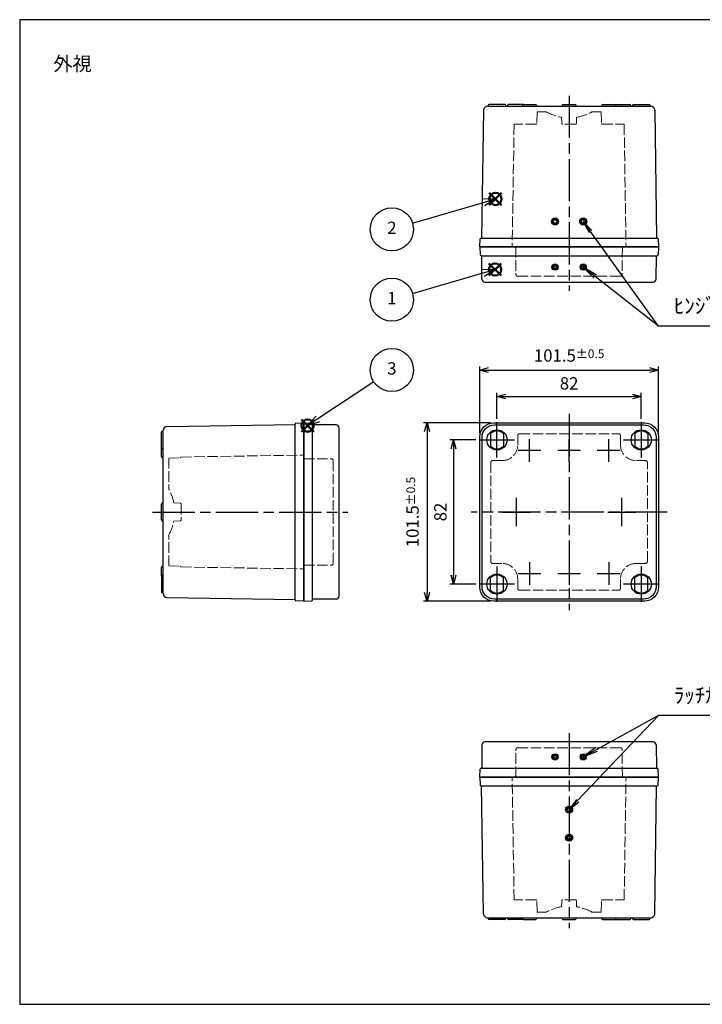
# Model space of a CAD drawing. Units: millimetres. Extents: x 0 to 1637, y 0 to 560.
# Drawn here: x 0 to 388, y 0 to 560 of the extents above; entities that cross this region are included whole.
import ezdxf

# ---------------------------------------------------------------- set-up
doc = ezdxf.new("R2010")
doc.units = ezdxf.units.MM
doc.header["$LTSCALE"] = 2
doc.linetypes.add('AM_ISO02W050x2', pattern=[3.75, 3, -0.75])
doc.linetypes.add('AM_ISO08W050', pattern=[18, 12, -1.5, 3, -1.5])
doc.layers.add('AM_12', color=7, linetype='Continuous', lineweight=50, plot=False)
for name, color, linetype, lineweight in [('AM_5', 3, 'Continuous', 25), ('AM_7', 4, 'AM_ISO08W050', 25), ('ｶﾞｲﾄﾞﾏｰｸ', 9, 'Continuous', 25), ('ﾄｯﾌﾟｶﾊﾞｰ', 7, 'Continuous', 25), ('ﾄｯﾌﾟｶﾊﾞｰ0', 7, 'AM_ISO02W050x2', 13), ('ﾎﾞﾃﾞｨｰ', 2, 'Continuous', 25), ('ﾎﾞﾃﾞｨｰ0', 2, 'AM_ISO02W050x2', 13)]:
    doc.layers.add(name, color=color, linetype=linetype, lineweight=lineweight)
doc.styles.add('ACISOTS', font='isocp.shx', dxfattribs={"height": 1, "bigfont": 'extfont.shx'})
doc.styles.get("Standard").update_dxf_attribs({"font": 'ISOCP.SHX', "bigfont": 'EXTFONT.SHX'})
doc.dimstyles.new('AM_ISO$0', dxfattribs={"dimtxt": 3.5, "dimasz": 2.5, "dimexe": 1, "dimexo": 1, "dimgap": 1.5, "dimtad": 1, "dimdsep": 46, "dimtxsty": 'STANDARD', "dimblk": 'OPEN30', "dimcen": 0, "dimclrd": 3, "dimclre": 3, "dimclrt": 2, "dimadec": 0, "dimazin": 2, "dimtp": 0.1, "dimtm": 0.1, "dimtfac": 0.71, "dimtmove": 0, "dimatfit": 3, "dimldrblk": 'OPEN30', "dimfxl": 1, "dimlwd": -1, "dimlwe": -1, "dimarcsym": 0})

# ---------------------------------------------------------------- blocks, each defined once
blk = doc.blocks.new('*S45')
at = {"layer": 'AM_12', "color": 4}
for p, q in [((266.67, 414.42), (273.67, 421.42)), ((266.67, 421.42), (273.67, 414.42))]:
    blk.add_line(p, q, dxfattribs=at)
blk.add_circle((270.17, 417.92), 3.5, dxfattribs=at)
blk = doc.blocks.new('*S46')
at = {"layer": 'AM_12', "color": 4}
for p, q in [((266.9, 454.6), (273.9, 461.6)), ((266.9, 461.6), (273.9, 454.6))]:
    blk.add_line(p, q, dxfattribs=at)
blk.add_circle((270.4, 458.1), 3.5, dxfattribs=at)
blk = doc.blocks.new('*S47')
at = {"layer": 'AM_12', "color": 4}
for p, q in [((160.15, 325.65), (167.15, 332.65)), ((160.15, 332.65), (167.15, 325.65))]:
    blk.add_line(p, q, dxfattribs=at)
blk.add_circle((163.65, 329.15), 3.5, dxfattribs=at)
blk = doc.blocks.new('_Open30')
at = {"color": 0, "linetype": 'ByBlock', "lineweight": -2}
for p, q in [((-1, 0.27), (0, 0)), ((0, 0), (-1, -0.27)), ((0, 0), (-1, 0))]:
    blk.add_line(p, q, dxfattribs=at)
blk = doc.blocks.new('*D16')
at = {"layer": 'AM_5', "color": 3}
for p, q in [((271.25, 333), (271.25, 347.75)), ((353.25, 333), (353.25, 347.75)), ((276.25, 345.75), (348.25, 345.75))]:
    blk.add_line(p, q, dxfattribs=at)
at = {"layer": 'Defpoints', "color": 0}
for p in [(353.25, 345.75), (271.25, 331), (353.25, 331)]:
    blk.add_point(p, dxfattribs=at)
at = {"layer": 'AM_5', "color": 3, "xscale": 5, "yscale": 5, "zscale": 5, "rotation": 180}
blk.add_blockref('_Open30', (271.25, 345.75), dxfattribs=at)
at = {"layer": 'AM_5', "color": 3, "xscale": 5, "yscale": 5, "zscale": 5}
blk.add_blockref('_Open30', (353.25, 345.75), dxfattribs=at)
at = {"layer": 'AM_5', "color": 2, "insert": (312.25, 352.25), "char_height": 7, "attachment_point": 5}
blk.add_mtext('82', dxfattribs=at)
blk = doc.blocks.new('*D17')
at = {"layer": 'AM_5', "color": 3}
for p, q in [((261.5, 324.75), (261.5, 362.75)), ((266.5, 360.75), (358, 360.75)), ((363, 324.75), (363, 362.75))]:
    blk.add_line(p, q, dxfattribs=at)
at = {"layer": 'Defpoints', "color": 0}
for p in [(363, 360.75), (261.5, 322.75), (363, 322.75)]:
    blk.add_point(p, dxfattribs=at)
at = {"layer": 'AM_5', "color": 3, "xscale": 5, "yscale": 5, "zscale": 5, "rotation": 180}
blk.add_blockref('_Open30', (261.5, 360.75), dxfattribs=at)
at = {"layer": 'AM_5', "color": 3, "xscale": 5, "yscale": 5, "zscale": 5}
blk.add_blockref('_Open30', (363, 360.75), dxfattribs=at)
at = {"layer": 'AM_5', "color": 2, "insert": (312.25, 369), "char_height": 7, "attachment_point": 5}
blk.add_mtext('101.5{}{\\A0;{\\H1.5x;}{\\A2;\\H0.71x;\\C3;%%p0.5}}', dxfattribs=at)
blk = doc.blocks.new('*D20')
at = {"layer": 'AM_5', "color": 3}
for p, q in [((259.25, 321), (244.5, 321)), ((246.5, 316), (246.5, 244)), ((259.25, 239), (244.5, 239))]:
    blk.add_line(p, q, dxfattribs=at)
at = {"layer": 'Defpoints', "color": 0}
for p in [(261.25, 321), (246.5, 239), (261.25, 239)]:
    blk.add_point(p, dxfattribs=at)
at = {"layer": 'AM_5', "color": 3, "xscale": 5, "yscale": 5, "zscale": 5}
for p, rotation in [((246.5, 321), 90), ((246.5, 239), 270)]:
    blk.add_blockref('_Open30', p, dxfattribs=dict(at, rotation=rotation))
at = {"layer": 'AM_5', "color": 2, "insert": (240, 280), "char_height": 7, "attachment_point": 5, "rotation": 90}
blk.add_mtext('82', dxfattribs=at)
blk = doc.blocks.new('*D21')
at = {"layer": 'AM_5', "color": 3}
for p, q in [((267.5, 330.75), (229.5, 330.75)), ((231.5, 325.75), (231.5, 234.25)), ((267.5, 229.25), (229.5, 229.25))]:
    blk.add_line(p, q, dxfattribs=at)
at = {"layer": 'Defpoints', "color": 0}
for p in [(269.5, 330.75), (231.5, 229.25), (269.5, 229.25)]:
    blk.add_point(p, dxfattribs=at)
at = {"layer": 'AM_5', "color": 3, "xscale": 5, "yscale": 5, "zscale": 5}
for p, rotation in [((231.5, 330.75), 90), ((231.5, 229.25), 270)]:
    blk.add_blockref('_Open30', p, dxfattribs=dict(at, rotation=rotation))
at = {"layer": 'AM_5', "color": 2, "insert": (223.25, 280), "char_height": 7, "attachment_point": 5, "rotation": 90}
blk.add_mtext('101.5{}{\\A0;{\\H1.5x;}{\\A2;\\H0.71x;\\C3;%%p0.5}}', dxfattribs=at)
blk = doc.blocks.new('*S50')
at = {"layer": 'AM_5', "color": 3}
blk.add_line((201.28, 354), (169.49, 333.01), dxfattribs=at)
at = {"layer": 'AM_5', "color": 3, "linetype": 'Continuous'}
for p, q in [((168.45, 334.57), (163.65, 329.15)), ((169.49, 333.01), (163.65, 329.15)), ((163.65, 329.15), (170.52, 331.44))]:
    blk.add_line(p, q, dxfattribs=at)
at = {"layer": 'AM_5', "color": 3}
blk.add_circle((211.5, 360.75), 12.25, dxfattribs=at)
at = {"layer": 'AM_5', "color": 7, "insert": (211.5, 360.75), "char_height": 7, "attachment_point": 5, "style": 'ACISOTS'}
blk.add_mtext('3', dxfattribs=at)
blk = doc.blocks.new('*S51')
at = {"layer": 'AM_5', "color": 3}
blk.add_line((223.26, 404.19), (263.46, 415.96), dxfattribs=at)
at = {"layer": 'AM_5', "color": 3, "linetype": 'Continuous'}
for p, q in [((270.17, 417.92), (262.93, 417.76)), ((263.46, 415.96), (270.17, 417.92)), ((263.98, 414.16), (270.17, 417.92))]:
    blk.add_line(p, q, dxfattribs=at)
at = {"layer": 'AM_5', "color": 3}
blk.add_circle((211.5, 400.75), 12.25, dxfattribs=at)
at = {"layer": 'AM_5', "color": 7, "insert": (211.5, 400.75), "char_height": 7, "attachment_point": 5, "style": 'ACISOTS'}
blk.add_mtext('1', dxfattribs=at)
blk = doc.blocks.new('*S52')
at = {"layer": 'AM_5', "color": 3}
blk.add_line((223.25, 444.21), (263.68, 456.12), dxfattribs=at)
at = {"layer": 'AM_5', "color": 3, "linetype": 'Continuous'}
for p, q in [((270.4, 458.1), (263.15, 457.92)), ((263.68, 456.12), (270.4, 458.1)), ((264.21, 454.33), (270.4, 458.1))]:
    blk.add_line(p, q, dxfattribs=at)
at = {"layer": 'AM_5', "color": 3}
blk.add_circle((211.5, 440.75), 12.25, dxfattribs=at)
at = {"layer": 'AM_5', "color": 7, "insert": (211.5, 440.75), "char_height": 7, "attachment_point": 5, "style": 'ACISOTS'}
blk.add_mtext('2', dxfattribs=at)
blk = doc.blocks.new('*S65')
at = {"layer": 'ｶﾞｲﾄﾞﾏｰｸ', "color": 3, "linetype": 'Continuous'}
for p, q in [((327.14, 413.85), (320.25, 419.25)), ((327.85, 414.76), (320.25, 419.25)), ((320.25, 419.25), (326.43, 412.95))]:
    blk.add_line(p, q, dxfattribs=at)
at = {"layer": 'ｶﾞｲﾄﾞﾏｰｸ', "color": 3}
for p, q in [((363, 385.75), (327.14, 413.85)), ((427.17, 385.75), (363, 385.75))]:
    blk.add_line(p, q, dxfattribs=at)
at = {"layer": 'ｶﾞｲﾄﾞﾏｰｸ', "color": 2, "insert": (371.75, 390.12), "char_height": 8.75, "attachment_point": 7, "style": 'ACISOTS'}
blk.add_mtext('ﾋﾝｼﾞｶﾞｲﾄﾞﾏｰｸ', dxfattribs=at)
blk = doc.blocks.new('*S66')
at = {"layer": 'ｶﾞｲﾄﾞﾏｰｸ', "color": 3}
for p, q in [((363, 164.25), (327.92, 144.97)), ((422.5, 164.25), (363, 164.25))]:
    blk.add_line(p, q, dxfattribs=at)
at = {"layer": 'ｶﾞｲﾄﾞﾏｰｸ', "color": 3, "linetype": 'Continuous'}
for p, q in [((327.36, 145.97), (320.25, 140.75)), ((327.92, 144.97), (320.25, 140.75)), ((320.25, 140.75), (328.47, 143.96))]:
    blk.add_line(p, q, dxfattribs=at)
at = {"layer": 'ｶﾞｲﾄﾞﾏｰｸ', "color": 2, "insert": (371.75, 168.62), "char_height": 8.75, "attachment_point": 7, "style": 'ACISOTS'}
blk.add_mtext('ﾗｯﾁｶﾞｲﾄﾞﾏｰｸ', dxfattribs=at)
blk = doc.blocks.new('*S67')
at = {"layer": 'ｶﾞｲﾄﾞﾏｰｸ', "color": 3, "linetype": 'Continuous'}
for p, q in [((324.33, 439.57), (320.25, 445.25)), ((325.08, 440.1), (320.25, 445.25)), ((320.25, 445.25), (323.59, 439.03))]:
    blk.add_line(p, q, dxfattribs=at)
at = {"layer": 'ｶﾞｲﾄﾞﾏｰｸ', "color": 3}
for p, q in [((363, 385.75), (324.33, 439.57)), ((370, 385.75), (363, 385.75))]:
    blk.add_line(p, q, dxfattribs=at)
blk = doc.blocks.new('*S68')
at = {"layer": 'ｶﾞｲﾄﾞﾏｰｸ', "color": 3}
for p, q in [((363, 164.25), (317.07, 115.83)), ((370, 164.25), (363, 164.25))]:
    blk.add_line(p, q, dxfattribs=at)
at = {"layer": 'ｶﾞｲﾄﾞﾏｰｸ', "color": 3, "linetype": 'Continuous'}
for p, q in [((316.4, 116.46), (312.25, 110.75)), ((317.07, 115.83), (312.25, 110.75)), ((312.25, 110.75), (317.74, 115.19))]:
    blk.add_line(p, q, dxfattribs=at)
blk = doc.blocks.new('TK-A3')
blk.add_lwpolyline([(0, 0), (403, 0), (403, 280), (0, 280)], close=True)

msp = doc.modelspace()

# ---------------------------------------------------------------- hatches: boundary and pattern name
at = {"layer": 'ｶﾞｲﾄﾞﾏｰｸ'}
h = msp.add_hatch(color=2, dxfattribs=at)
edge = h.paths.add_edge_path()
edge.add_arc((304.25, 445.25), 2, -53.26721, 168.54084, ccw=False)
edge.add_arc((304.25, 445.25), 2, 168.54084, 306.73279, ccw=False)
edge = h.paths.add_edge_path(flags=16)
edge.add_arc((304.25, 445.25), 1, 348.54084, 666.73279)
edge.add_arc((304.25, 445.25), 1, 306.73279, 348.54084)
h = msp.add_hatch(color=2, dxfattribs=at)
edge = h.paths.add_edge_path()
edge.add_arc((320.25, 445.25), 2, -58.20435, 168.54084, ccw=False)
edge.add_arc((320.25, 445.25), 2, 168.54084, 301.79565, ccw=False)
edge = h.paths.add_edge_path(flags=16)
edge.add_arc((320.25, 445.25), 1, 348.54084, 661.79565)
edge.add_arc((320.25, 445.25), 1, 301.79565, 348.54084)
h = msp.add_hatch(color=256, dxfattribs=at)
edge = h.paths.add_edge_path()
edge.add_arc((304.25, 419.25), 1.75, 41.51767, 348.54084, ccw=False)
edge.add_arc((304.25, 419.25), 1.75, -11.45916, 41.51767, ccw=False)
edge = h.paths.add_edge_path(flags=16)
edge.add_arc((304.25, 419.25), 0.75, 168.54084, 401.51767)
edge.add_arc((304.25, 419.25), 0.75, 41.51767, 168.54084)
h = msp.add_hatch(color=256, dxfattribs=at)
edge = h.paths.add_edge_path()
edge.add_arc((320.25, 419.25), 1.75, 41.51767, 348.54084, ccw=False)
edge.add_arc((320.25, 419.25), 1.75, -11.45916, 41.51767, ccw=False)
edge = h.paths.add_edge_path(flags=16)
edge.add_arc((320.25, 419.25), 0.75, 168.54084, 401.51767)
edge.add_arc((320.25, 419.25), 0.75, 41.51767, 168.54084)
h = msp.add_hatch(color=256, dxfattribs=at)
edge = h.paths.add_edge_path()
edge.add_arc((304.25, 140.75), 1.75, 41.51767, 348.54084, ccw=False)
edge.add_arc((304.25, 140.75), 1.75, -11.45916, 41.51767, ccw=False)
edge = h.paths.add_edge_path(flags=16)
edge.add_arc((304.25, 140.75), 0.75, 168.54084, 401.51767)
edge.add_arc((304.25, 140.75), 0.75, 41.51767, 168.54084)
h = msp.add_hatch(color=256, dxfattribs=at)
edge = h.paths.add_edge_path()
edge.add_arc((320.25, 140.75), 1.75, 41.51767, 348.54084, ccw=False)
edge.add_arc((320.25, 140.75), 1.75, -11.45916, 41.51767, ccw=False)
edge = h.paths.add_edge_path(flags=16)
edge.add_arc((320.25, 140.75), 0.75, 168.54084, 401.51767)
edge.add_arc((320.25, 140.75), 0.75, 41.51767, 168.54084)
h = msp.add_hatch(color=2, dxfattribs=at)
edge = h.paths.add_edge_path()
edge.add_arc((312.25, 110.75), 2, -41.79724, 168.54084, ccw=False)
edge.add_arc((312.25, 110.75), 2, 168.54084, 318.20276, ccw=False)
edge = h.paths.add_edge_path(flags=16)
edge.add_arc((312.25, 110.75), 1, 348.54084, 678.20276)
edge.add_arc((312.25, 110.75), 1, 318.20276, 348.54084)
h = msp.add_hatch(color=2, dxfattribs=at)
edge = h.paths.add_edge_path()
edge.add_arc((312.25, 94.75), 2, 8.68105, 348.54084, ccw=False)
edge.add_arc((312.25, 94.75), 2, -11.45916, 8.68105, ccw=False)
edge = h.paths.add_edge_path(flags=16)
edge.add_arc((312.25, 94.75), 1, 168.54084, 368.68105)
edge.add_arc((312.25, 94.75), 1, 8.68105, 168.54084)

# ---------------------------------------------------------------- linework, layer by layer
at = {"layer": 'AM_7'}
for p, q in [((312.25, 516.75), (312.25, 405.75)), ((271.25, 311), (271.25, 331)), ((312.25, 335.75), (312.25, 224.25)), ((353.25, 331), (353.25, 311)), ((261.25, 321), (281.25, 321)), ((289.75, 308.5), (289.75, 321.5)), ((312.25, 308.5), (312.25, 321.5)), ((334.75, 308.5), (334.75, 321.5)), ((343.25, 321), (363.25, 321)), ((296.25, 315), (283.25, 315)), ((318.75, 315), (305.75, 315)), ((341.25, 315), (328.25, 315)), ((282.25, 288), (282.25, 272)), ((342.25, 272), (342.25, 288)), ((75.5, 280), (186.5, 280)), ((368, 280), (256.5, 280)), ((274.25, 280), (290.25, 280)), ((334.25, 280), (350.25, 280)), ((271.25, 249), (271.25, 229)), ((289.75, 251.5), (289.75, 238.5)), ((312.25, 251.5), (312.25, 238.5)), ((334.75, 251.5), (334.75, 238.5)), ((353.25, 249), (353.25, 229)), ((283.25, 245), (296.25, 245)), ((305.75, 245), (318.75, 245)), ((328.25, 245), (341.25, 245)), ((281.25, 239), (261.25, 239)), ((363.25, 239), (343.25, 239)), ((312.25, 154.25), (312.25, 43.25))]:
    msp.add_line(p, q, dxfattribs=at)
at = {"layer": 'ｶﾞｲﾄﾞﾏｰｸ', "color": 2}
for centre, radius in [((304.25, 445.25), 2), ((304.25, 445.25), 1), ((320.25, 445.25), 2), ((320.25, 445.25), 1), ((312.25, 110.75), 2), ((312.25, 110.75), 1), ((312.25, 94.75), 2), ((312.25, 94.75), 1)]:
    msp.add_circle(centre, radius, dxfattribs=at)
at = {"layer": 'ｶﾞｲﾄﾞﾏｰｸ'}
for centre, radius in [((304.25, 419.25), 1.75), ((320.25, 419.25), 1.75), ((304.25, 419.25), 0.75), ((320.25, 419.25), 0.75), ((304.25, 140.75), 1.75), ((304.25, 140.75), 0.75), ((320.25, 140.75), 1.75), ((320.25, 140.75), 0.75)]:
    msp.add_circle(centre, radius, dxfattribs=at)
at = {"layer": 'ﾄｯﾌﾟｶﾊﾞｰ'}
for p, q in [((261.5, 430.75), (363, 430.75)), ((261.5, 430.75), (261.726, 426.225)), ((262.226, 425.75), (362.274, 425.75)), ((262.733, 412.483), (262.601, 425.651)), ((361.767, 412.483), (361.899, 425.651)), ((363, 430.75), (362.774, 426.225)), ((264.483, 410.75), (360.017, 410.75)), ((161.5, 330.75), (166.025, 330.524)), ((161.5, 229.25), (161.5, 330.75)), ((166.5, 229.976), (166.5, 330.024)), ((179.767, 329.517), (166.599, 329.649)), ((181.5, 232.233), (181.5, 327.767)), ((267.55, 324.51), (267.55, 317.49)), ((274.95, 324.51), (274.95, 317.49)), ((349.55, 324.51), (349.55, 317.49)), ((356.95, 324.51), (356.95, 317.49)), ((267.55, 235.49), (267.55, 242.51)), ((274.95, 235.49), (274.95, 242.51)), ((349.55, 235.49), (349.55, 242.51)), ((356.95, 235.49), (356.95, 242.51)), ((179.767, 230.483), (166.599, 230.351)), ((161.5, 229.25), (166.025, 229.476)), ((262.733, 147.517), (262.601, 134.349)), ((360.017, 149.25), (264.483, 149.25)), ((361.767, 147.517), (361.899, 134.349)), ((261.5, 129.25), (261.726, 133.775)), ((261.5, 129.25), (363, 129.25)), ((262.226, 134.25), (362.274, 134.25)), ((363, 129.25), (362.774, 133.775))]:
    msp.add_line(p, q, dxfattribs=at)
for points in [[(269.5, 330.75), (355, 330.75, -0.4142136), (363, 322.75), (363, 237.25, -0.4142136), (355, 229.25), (269.5, 229.25, -0.4142136), (261.5, 237.25), (261.5, 322.75, -0.4142136)], [(269.75, 329.5), (354.75, 329.5, -0.4142136), (361.75, 322.5), (361.75, 237.5, -0.4142136), (354.75, 230.5), (269.75, 230.5, -0.4142136), (262.75, 237.5), (262.75, 322.5, -0.4142136)]]:
    msp.add_lwpolyline(points, format="xyb", close=True, dxfattribs=at)
for centre in [(271.25, 321), (353.25, 321), (271.25, 239), (353.25, 239)]:
    msp.add_circle(centre, 5.75, dxfattribs=at)
for centre, radius, start, end in [((262.226, 426.25), 0.5, 182.86241, 270), ((262.501, 425.65), 0.1, 0.57206, 90), ((361.999, 425.65), 0.1, 90, 179.42794), ((362.274, 426.25), 0.5, 270, 357.13759), ((264.483, 412.5), 1.75, 180.57206, 270), ((360.017, 412.5), 1.75, 270, 359.42794), ((166, 330.024), 0.5, 360, 87.13759), ((166.6, 329.749), 0.1, 180, 269.42794), ((179.75, 327.767), 1.75, 0, 89.42794), ((271.25, 321), 5.1, 43.49036, 136.50964), ((353.25, 321), 5.1, 43.49036, 136.50964), ((271.25, 321), 5.1, 223.49036, 316.50964), ((353.25, 321), 5.1, 223.49036, 316.50964), ((271.25, 239), 5.1, 43.49036, 136.50964), ((353.25, 239), 5.1, 43.49036, 136.50964), ((271.25, 239), 5.1, 223.49036, 316.50964), ((353.25, 239), 5.1, 223.49036, 316.50964), ((166, 229.976), 0.5, 272.86241, 0), ((166.6, 230.251), 0.1, 90.57206, 180), ((179.75, 232.233), 1.75, 270.57206, 0), ((264.483, 147.5), 1.75, 90, 179.42794), ((360.017, 147.5), 1.75, 0.57206, 90), ((262.226, 133.75), 0.5, 90, 177.13759), ((262.501, 134.35), 0.1, 270, 359.42794), ((361.999, 134.35), 0.1, 180.57206, 270), ((362.274, 133.75), 0.5, 2.86241, 90)]:
    msp.add_arc(centre, radius, start, end, dxfattribs=at)
at = {"layer": 'ﾄｯﾌﾟｶﾊﾞｰ0'}
for p, q in [((282, 430.75), (282.047, 415.047)), ((342.5, 430.75), (342.453, 415.047)), ((341.453, 414.05), (283.047, 414.05)), ((283.047, 323.503), (283.047, 318.203)), ((284.047, 324.503), (340.453, 324.503)), ((341.453, 323.503), (341.453, 318.203)), ((161.5, 310.25), (177.203, 310.203)), ((178.2, 250.797), (178.2, 309.203)), ((267.747, 308.203), (267.747, 251.797)), ((274.047, 309.203), (268.747, 309.203)), ((350.453, 309.203), (355.753, 309.203)), ((356.753, 251.797), (356.753, 308.203)), ((161.5, 249.75), (177.203, 249.797)), ((274.047, 250.797), (268.747, 250.797)), ((350.453, 250.797), (355.753, 250.797)), ((283.047, 236.497), (283.047, 241.797)), ((341.453, 236.497), (341.453, 241.797)), ((284.047, 235.497), (340.453, 235.497)), ((341.453, 145.95), (283.047, 145.95)), ((282, 129.25), (282.047, 144.953)), ((342.5, 129.25), (342.453, 144.953))]:
    msp.add_line(p, q, dxfattribs=at)
for centre, radius, start, end in [((283.047, 415.05), 1, 180.17154, 270), ((341.453, 415.05), 1, 270, 359.82846), ((284.047, 323.503), 1, 90, 180), ((340.453, 323.503), 1, 0, 90), ((274.047, 318.203), 9, 270, 0), ((350.453, 318.203), 9, 180, 270), ((177.2, 309.203), 1, 0, 89.82846), ((268.747, 308.203), 1, 90, 180), ((355.753, 308.203), 1, 0, 90), ((177.2, 250.797), 1, 270.17154, 0), ((268.747, 251.797), 1, 180, 270), ((274.047, 241.797), 9, 0, 90), ((350.453, 241.797), 9, 90, 180), ((355.753, 251.797), 1, 270, 0), ((284.047, 236.497), 1, 180, 270), ((340.453, 236.497), 1, 270, 360), ((283.047, 144.95), 1, 90, 179.82846), ((341.453, 144.95), 1, 0.17154, 90)]:
    msp.add_arc(centre, radius, start, end, dxfattribs=at)
at = {"layer": 'ﾎﾞﾃﾞｨｰ'}
for p, q in [((265.866, 510.75), (358.634, 510.75)), ((266.25, 511.25), (266.25, 510.75)), ((275.75, 511.75), (266.75, 511.75)), ((276.25, 511.25), (276.25, 510.75)), ((277.25, 511.25), (277.25, 510.75)), ((286.25, 511.75), (277.75, 511.75)), ((285.75, 511.25), (285.75, 510.75)), ((286.25, 511.75), (293.25, 511.75)), ((293.75, 511.25), (293.75, 510.75)), ((308.25, 511.25), (308.25, 510.75)), ((308.75, 511.75), (315.75, 511.75)), ((316.25, 511.25), (316.25, 510.75)), ((330.75, 511.25), (330.75, 510.75)), ((331.25, 511.75), (338.25, 511.75)), ((338.25, 511.75), (346.75, 511.75)), ((338.75, 511.25), (338.75, 510.75)), ((347.25, 511.25), (347.25, 510.75)), ((348.25, 511.25), (348.25, 510.75)), ((348.75, 511.75), (357.75, 511.75)), ((358.25, 511.25), (358.25, 510.75)), ((263.616, 508.534), (262.5, 435.75)), ((360.884, 508.534), (362, 435.75)), ((261.5, 430.75), (261.726, 435.275)), ((262.226, 435.75), (362.274, 435.75)), ((362.774, 435.275), (363, 430.75)), ((363, 430.75), (261.5, 430.75)), ((156.975, 330.524), (161.5, 330.75)), ((161.5, 330.75), (161.5, 229.25)), ((80.5, 316.5), (80.5, 325.5)), ((81, 326), (81.5, 326)), ((81.5, 233.616), (81.5, 326.384)), ((83.716, 328.634), (156.5, 329.75)), ((156.5, 229.976), (156.5, 330.024)), ((80.5, 311.5), (80.5, 316.5)), ((81, 316), (81.5, 316)), ((81, 311), (81.5, 311)), ((80.5, 275.5), (80.5, 284.5)), ((81, 285), (81.5, 285)), ((81, 275), (81.5, 275)), ((80.5, 243.5), (80.5, 248.5)), ((81, 249), (81.5, 249)), ((80.5, 243.5), (80.5, 234.5)), ((81, 244), (81.5, 244)), ((81, 234), (81.5, 234)), ((83.716, 231.366), (156.5, 230.25)), ((161.5, 229.25), (156.975, 229.476)), ((261.5, 129.25), (261.726, 124.725)), ((363, 129.25), (261.5, 129.25)), ((362.774, 124.725), (363, 129.25)), ((262.226, 124.25), (362.274, 124.25)), ((263.616, 51.466), (262.5, 124.25)), ((360.884, 51.466), (362, 124.25)), ((265.866, 49.25), (358.634, 49.25)), ((266.25, 48.75), (266.25, 49.25)), ((275.75, 48.25), (266.75, 48.25)), ((276.25, 48.75), (276.25, 49.25)), ((277.25, 48.75), (277.25, 49.25)), ((286.25, 48.25), (277.75, 48.25)), ((285.75, 48.75), (285.75, 49.25)), ((286.25, 48.25), (293.25, 48.25)), ((293.75, 48.75), (293.75, 49.25)), ((308.25, 48.75), (308.25, 49.25)), ((308.75, 48.25), (315.75, 48.25)), ((316.25, 48.75), (316.25, 49.25)), ((330.75, 48.75), (330.75, 49.25)), ((331.25, 48.25), (338.25, 48.25)), ((338.25, 48.25), (346.75, 48.25)), ((338.75, 48.75), (338.75, 49.25)), ((347.25, 48.75), (347.25, 49.25)), ((348.25, 48.75), (348.25, 49.25)), ((348.75, 48.25), (357.75, 48.25)), ((358.25, 48.75), (358.25, 49.25))]:
    msp.add_line(p, q, dxfattribs=at)
for centre, radius, start, end in [((265.866, 508.5), 2.25, 90, 179.12153), ((266.75, 511.25), 0.5, 90, 180), ((275.75, 511.25), 0.5, 0, 90), ((277.75, 511.25), 0.5, 90, 180), ((286.25, 511.25), 0.5, 90, 180), ((293.25, 511.25), 0.5, 0, 90), ((308.75, 511.25), 0.5, 90, 180), ((315.75, 511.25), 0.5, 0, 90), ((331.25, 511.25), 0.5, 90, 180), ((338.25, 511.25), 0.5, 0, 90), ((346.75, 511.25), 0.5, 0, 90), ((348.75, 511.25), 0.5, 90, 180), ((357.75, 511.25), 0.5, 0, 90), ((358.634, 508.5), 2.25, 0.87847, 90), ((262.226, 435.25), 0.5, 90, 177.13759), ((362.274, 435.25), 0.5, 2.86241, 90), ((157, 330.024), 0.5, 92.86241, 180), ((81, 325.5), 0.5, 90, 180), ((83.75, 326.384), 2.25, 90.87847, 180), ((81, 316.5), 0.5, 180, 270), ((81, 311.5), 0.5, 180, 270), ((81, 284.5), 0.5, 90, 180), ((81, 275.5), 0.5, 180, 270), ((81, 248.5), 0.5, 90, 180), ((81, 243.5), 0.5, 90, 180), ((81, 234.5), 0.5, 180, 270), ((83.75, 233.616), 2.25, 180, 269.12153), ((157, 229.976), 0.5, 180, 267.13759), ((262.226, 124.75), 0.5, 182.86241, 270), ((362.274, 124.75), 0.5, 270, 357.13759), ((265.866, 51.5), 2.25, 180.87847, 270), ((358.634, 51.5), 2.25, 270, 359.12153), ((266.75, 48.75), 0.5, 180, 270), ((275.75, 48.75), 0.5, 270, 0), ((277.75, 48.75), 0.5, 180, 270), ((286.25, 48.75), 0.5, 180, 270), ((293.25, 48.75), 0.5, 270, 0), ((308.75, 48.75), 0.5, 180, 270), ((315.75, 48.75), 0.5, 270, 0), ((331.25, 48.75), 0.5, 180, 270), ((338.25, 48.75), 0.5, 270, 0), ((346.75, 48.75), 0.5, 270, 0), ((348.75, 48.75), 0.5, 180, 270), ((357.75, 48.75), 0.5, 270, 0)]:
    msp.add_arc(centre, radius, start, end, dxfattribs=at)
at = {"layer": 'ﾎﾞﾃﾞｨｰ0'}
for p, q in [((294.1, 507.55), (293.867, 501.032)), ((299.25, 507.55), (294.1, 507.55)), ((308.133, 501.032), (308.009, 504.491)), ((316.367, 501.032), (316.491, 504.491)), ((325.25, 507.55), (330.4, 507.55)), ((330.4, 507.55), (330.633, 501.032)), ((280.97, 500.55), (279.9, 430.75)), ((293.368, 500.55), (280.97, 500.55)), ((315.868, 500.55), (308.632, 500.55)), ((331.132, 500.55), (343.53, 500.55)), ((343.53, 500.55), (344.6, 430.75)), ((84.7, 310.65), (91.218, 310.883)), ((84.7, 310.65), (84.7, 293)), ((91.689, 311.28), (161.5, 312.35)), ((91.236, 285.033), (87.567, 285.295)), ((91.7, 284.534), (91.7, 275.466)), ((91.236, 274.967), (87.567, 274.705)), ((84.7, 249.35), (84.7, 267)), ((84.7, 249.35), (91.218, 249.117)), ((91.689, 248.72), (161.5, 247.65)), ((280.97, 59.45), (279.9, 129.25)), ((343.53, 59.45), (344.6, 129.25)), ((293.368, 59.45), (280.97, 59.45)), ((294.1, 52.45), (293.867, 58.968)), ((308.133, 58.968), (308.009, 55.509)), ((315.868, 59.45), (308.632, 59.45)), ((316.367, 58.968), (316.491, 55.509)), ((330.4, 52.45), (330.633, 58.968)), ((331.132, 59.45), (343.53, 59.45)), ((299.25, 52.45), (294.1, 52.45)), ((325.25, 52.45), (330.4, 52.45))]:
    msp.add_line(p, q, dxfattribs=at)
for centre, radius, start, end in [((312.25, 530.703), 26.553, 240.6865, 260.80999), ((312.25, 530.703), 26.553, 279.19001, 299.3135), ((293.368, 501.05), 0.5, 270, 357.95459), ((308.632, 501.05), 0.5, 182.04541, 270), ((315.868, 501.05), 0.5, 270, 357.95459), ((331.132, 501.05), 0.5, 182.04541, 270), ((91.2, 311.382), 0.5, 272.04541, 348.1239), ((61.547, 280), 26.553, 11.50316, 29.3135), ((91.2, 284.534), 0.5, 0, 85.91438), ((61.547, 280), 26.553, 330.6865, 348.49684), ((91.2, 275.466), 0.5, 274.08562, 0), ((91.2, 248.618), 0.5, 11.8761, 87.95459), ((293.368, 58.95), 0.5, 2.04541, 90), ((308.632, 58.95), 0.5, 90, 177.95459), ((315.868, 58.95), 0.5, 2.04541, 90), ((331.132, 58.95), 0.5, 90, 177.95459), ((312.25, 29.297), 26.553, 99.19001, 119.3135), ((312.25, 29.297), 26.553, 60.6865, 80.80999)]:
    msp.add_arc(centre, radius, start, end, dxfattribs=at)

# ---------------------------------------------------------------- block references
at = {"lineweight": 0, "xscale": 2, "yscale": 2, "zscale": 2}
msp.add_blockref('TK-A3', (0, 0), dxfattribs=at)
at = {"layer": 'AM_12'}
for name in ['*S46', '*S45', '*S47']:
    msp.add_blockref(name, (0, 0), dxfattribs=at)
at = {"layer": 'AM_5'}
for name in ['*S52', '*S51', '*S50']:
    msp.add_blockref(name, (0, 0), dxfattribs=at)
at = {"layer": 'ｶﾞｲﾄﾞﾏｰｸ'}
for name in ['*S67', '*S65', '*S66', '*S68']:
    msp.add_blockref(name, (0, 0), dxfattribs=at)

# ---------------------------------------------------------------- texts
at = {"layer": 'AM_5', "color": 2, "insert": (30, 535), "char_height": 8, "attachment_point": 5}
msp.add_mtext('{\\fMS Gothic|b0|i0|c128|p49;\\C0;外視}', dxfattribs=at)

# ---------------------------------------------------------------- dimensions: what is measured, and where the dimension line sits
at = {"layer": 'AM_5'}
dim = msp.add_linear_dim(base=(363, 360.75), p1=(261.5, 322.75), p2=(363, 322.75), text='<>{}{\\A0;{\\H1.5x;}{\\A2;\\H0.71x;\\C3;%%p0.5}}', dimstyle='AM_ISO$0', override={"dimscale": 2, "dimtp": 0.5, "dimtm": 0.5, "dimtdec": 2, "dimtzin": 8}, dxfattribs=at)
dim.commit()
dim.dimension.update_dxf_attribs({"geometry": '*D17', "text_midpoint": (312.25, 369)})
dim = msp.add_linear_dim(base=(353.25, 345.75), p1=(271.25, 331), p2=(353.25, 331), dimstyle='AM_ISO$0', override={"dimscale": 2}, dxfattribs=at)
dim.commit()
dim.dimension.update_dxf_attribs({"geometry": '*D16', "text_midpoint": (312.25, 352.251)})
dim = msp.add_linear_dim(base=(231.5, 229.25), p1=(269.5, 330.75), p2=(269.5, 229.25), angle=90, text='<>{}{\\A0;{\\H1.5x;}{\\A2;\\H0.71x;\\C3;%%p0.5}}', dimstyle='AM_ISO$0', override={"dimscale": 2, "dimtp": 0.5, "dimtm": 0.5, "dimtdec": 2, "dimtzin": 8}, dxfattribs=at)
dim.commit()
dim.dimension.update_dxf_attribs({"geometry": '*D21', "text_midpoint": (223.25, 280)})
dim = msp.add_linear_dim(base=(246.5, 239), p1=(261.25, 321), p2=(261.25, 239), angle=90, dimstyle='AM_ISO$0', override={"dimscale": 2}, dxfattribs=at)
dim.commit()
dim.dimension.update_dxf_attribs({"geometry": '*D20', "text_midpoint": (239.999, 280)})

doc.saveas('drawing.dxf')
